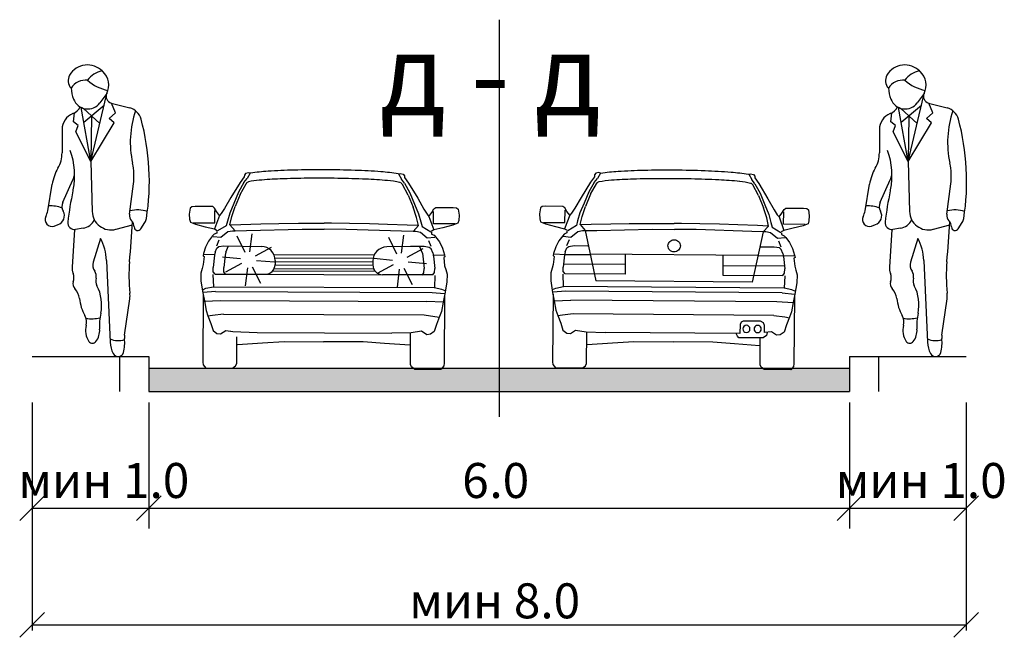
# Model space of a CAD drawing. Units: metres. Extents: x 7527345 to 7528359, y 4825352 to 4825995.
# Drawn here: x 7528097 to 7528106, y 4825521 to 4825526 of the extents above; entities that cross this region are included whole.
import ezdxf

# ---------------------------------------------------------------- set-up
doc = ezdxf.new("R2010")
doc.units = ezdxf.units.M
doc.header["$LTSCALE"] = 0.5
doc.layers.add('140_Poprecni profili', color=250, linetype='Continuous', lineweight=25)
doc.styles.add('Tahoma', font='tahoma.ttf')

msp = doc.modelspace()

# ---------------------------------------------------------------- hatches: boundary and pattern name
at = {"layer": '140_Poprecni profili'}
h = msp.add_hatch(color=256, dxfattribs=at)
h.dxf.hatch_style = 1
h.paths.add_polyline_path([(7528104.5348, 4825522.9191), (7528101.5348, 4825522.9191), (7528101.5348, 4825522.7191), (7528104.5348, 4825522.7191)])
h.paths.add_polyline_path([(7528101.5348, 4825522.9191), (7528098.5348, 4825522.9191), (7528098.5348, 4825522.7191), (7528101.5348, 4825522.7191)])

# ---------------------------------------------------------------- linework, layer by layer
for p, q in [((7528101.5348, 4825525.9064), (7528101.5348, 4825522.5015)), ((7528098.0076, 4825525.5194), (7528098.0076, 4825525.5194)), ((7528105.0076, 4825525.5194), (7528105.0076, 4825525.5194)), ((7528098.0394, 4825524.6914), (7528098.169, 4825525.2491)), ((7528098.175, 4825525.2739), (7528098.1158, 4825525.1941)), ((7528105.0394, 4825524.6914), (7528105.169, 4825525.2491)), ((7528105.175, 4825525.2739), (7528105.1158, 4825525.1941)), ((7528097.9782, 4825525.0278), (7528098.1517, 4825525.1746)), ((7528098.2122, 4825525.1921), (7528098.3728, 4825525.1496)), ((7528098.2481, 4825525.1087), (7528098.2148, 4825525.1914)), ((7528104.9782, 4825525.0278), (7528105.1517, 4825525.1746)), ((7528105.2122, 4825525.1921), (7528105.3728, 4825525.1496)), ((7528105.2481, 4825525.1087), (7528105.2148, 4825525.1914)), ((7528097.8892, 4825525.03), (7528097.8994, 4825525.1093)), ((7528098.0394, 4825524.6914), (7528097.9552, 4825525.1544)), ((7528097.9761, 4825525.1465), (7528098.115, 4825525.0167)), ((7528098.0437, 4825525.0833), (7528098.0394, 4825524.6914)), ((7528098.1942, 4825525.0601), (7528098.2481, 4825525.1087)), ((7528104.8892, 4825525.03), (7528104.8994, 4825525.1093)), ((7528105.0394, 4825524.6914), (7528104.9552, 4825525.1544)), ((7528104.9761, 4825525.1465), (7528105.115, 4825525.0167)), ((7528105.0437, 4825525.0833), (7528105.0394, 4825524.6914)), ((7528105.1942, 4825525.0601), (7528105.2481, 4825525.1087)), ((7528097.9296, 4825524.9998), (7528097.8892, 4825525.03)), ((7528097.9084, 4825524.9463), (7528097.9296, 4825524.9998)), ((7528098.0394, 4825524.6914), (7528098.237, 4825525.0212)), ((7528098.237, 4825525.0212), (7528098.1942, 4825525.0601)), ((7528104.9296, 4825524.9998), (7528104.8892, 4825525.03)), ((7528104.9084, 4825524.9463), (7528104.9296, 4825524.9998)), ((7528105.0394, 4825524.6914), (7528105.237, 4825525.0212)), ((7528105.237, 4825525.0212), (7528105.1942, 4825525.0601)), ((7528097.7918, 4825524.9655), (7528097.7916, 4825524.764)), ((7528098.0394, 4825524.6914), (7528097.9084, 4825524.9463)), ((7528104.7918, 4825524.9655), (7528104.7916, 4825524.764)), ((7528105.0394, 4825524.6914), (7528104.9084, 4825524.9463)), ((7528098.0394, 4825524.6914), (7528098.0496, 4825524.2626)), ((7528105.0394, 4825524.6914), (7528105.0496, 4825524.2626)), ((7528099.3527, 4825524.5752), (7528099.3526, 4825524.5592)), ((7528099.363, 4825524.5885), (7528099.3527, 4825524.5752)), ((7528099.389, 4825524.595), (7528099.363, 4825524.5885)), ((7528099.4021, 4825524.5901), (7528099.3782, 4825524.5447)), ((7528099.4021, 4825524.5901), (7528099.389, 4825524.595)), ((7528100.674, 4825524.5847), (7528100.6871, 4825524.5895)), ((7528100.674, 4825524.5847), (7528100.6975, 4825524.5391)), ((7528100.6871, 4825524.5895), (7528100.713, 4825524.5828)), ((7528100.713, 4825524.5828), (7528100.7232, 4825524.5694)), ((7528100.7232, 4825524.5694), (7528100.7232, 4825524.5534)), ((7528102.3531, 4825524.5763), (7528102.353, 4825524.5603)), ((7528102.3635, 4825524.5896), (7528102.3531, 4825524.5763)), ((7528102.3895, 4825524.5959), (7528102.3635, 4825524.5896)), ((7528102.4025, 4825524.591), (7528102.3785, 4825524.5457)), ((7528102.4025, 4825524.591), (7528102.3895, 4825524.5959)), ((7528103.6744, 4825524.5812), (7528103.6875, 4825524.5859)), ((7528103.6744, 4825524.5812), (7528103.6978, 4825524.5356)), ((7528103.6875, 4825524.5859), (7528103.7134, 4825524.5792)), ((7528103.7134, 4825524.5792), (7528103.7236, 4825524.5658)), ((7528097.6686, 4825524.2679), (7528097.7069, 4825524.4959)), ((7528097.7982, 4825524.3418), (7528097.8843, 4825524.5342)), ((7528098.3695, 4825524.2386), (7528098.4031, 4825524.4984)), ((7528099.3167, 4825524.5121), (7528099.237, 4825524.3823)), ((7528099.3497, 4825524.5097), (7528099.3035, 4825524.4284)), ((7528099.3526, 4825524.5592), (7528099.3167, 4825524.5121)), ((7528099.3179, 4825524.4093), (7528099.3678, 4825524.5)), ((7528099.3497, 4825524.5097), (7528099.3782, 4825524.5447)), ((7528099.3678, 4825524.5), (7528099.378, 4825524.5109)), ((7528100.7075, 4825524.4943), (7528100.6973, 4825524.5053)), ((7528100.7256, 4825524.5039), (7528100.6975, 4825524.5391)), ((7528100.7566, 4825524.4031), (7528100.7075, 4825524.4943)), ((7528100.7232, 4825524.5534), (7528100.7587, 4825524.5059)), ((7528100.7256, 4825524.5039), (7528100.7712, 4825524.4222)), ((7528100.7587, 4825524.5059), (7528100.8373, 4825524.3754)), ((7528102.3169, 4825524.5133), (7528102.2367, 4825524.3837)), ((7528102.3499, 4825524.5108), (7528102.3034, 4825524.4296)), ((7528102.353, 4825524.5603), (7528102.3169, 4825524.5133)), ((7528102.3177, 4825524.4104), (7528102.368, 4825524.501)), ((7528102.3499, 4825524.5108), (7528102.3785, 4825524.5457)), ((7528102.368, 4825524.501), (7528102.3782, 4825524.5119)), ((7528103.7076, 4825524.4907), (7528103.6975, 4825524.5017)), ((7528103.7258, 4825524.5002), (7528103.6978, 4825524.5356)), ((7528103.7564, 4825524.3994), (7528103.7076, 4825524.4907)), ((7528103.7236, 4825524.5658), (7528103.7235, 4825524.5497)), ((7528103.7235, 4825524.5497), (7528103.7588, 4825524.5022)), ((7528103.7258, 4825524.5002), (7528103.771, 4825524.4184)), ((7528103.7588, 4825524.5022), (7528103.837, 4825524.3714)), ((7528104.6686, 4825524.2679), (7528104.7069, 4825524.4959)), ((7528104.7982, 4825524.3418), (7528104.8843, 4825524.5342)), ((7528105.3695, 4825524.2386), (7528105.4031, 4825524.4984)), ((7528099.3035, 4825524.4284), (7528099.263, 4825524.3313)), ((7528099.3179, 4825524.4093), (7528099.2753, 4825524.3047)), ((7528100.7566, 4825524.4031), (7528100.7983, 4825524.2982)), ((7528100.7712, 4825524.4222), (7528100.8108, 4825524.3247)), ((7528102.3034, 4825524.4296), (7528102.2626, 4825524.3326)), ((7528102.3177, 4825524.4104), (7528102.2747, 4825524.306)), ((7528103.7564, 4825524.3994), (7528103.7978, 4825524.2943)), ((7528103.771, 4825524.4184), (7528103.8104, 4825524.3207)), ((7528099.237, 4825524.3823), (7528099.1832, 4825524.2892)), ((7528099.263, 4825524.3313), (7528099.228, 4825524.2491)), ((7528100.8108, 4825524.3247), (7528100.8452, 4825524.2422)), ((7528100.8373, 4825524.3754), (7528100.8902, 4825524.2819)), ((7528102.2367, 4825524.3837), (7528102.1827, 4825524.2908)), ((7528102.2626, 4825524.3326), (7528102.2272, 4825524.2506)), ((7528103.8104, 4825524.3207), (7528103.8444, 4825524.2381)), ((7528103.837, 4825524.3714), (7528103.8896, 4825524.2777)), ((7528098.8893, 4825524.2909), (7528098.8806, 4825524.2407)), ((7528098.8806, 4825524.2407), (7528098.8836, 4825524.1965)), ((7528098.9033, 4825524.3028), (7528098.8893, 4825524.2909)), ((7528098.9318, 4825524.3049), (7528098.9033, 4825524.3028)), ((7528099.0816, 4825524.3043), (7528098.9318, 4825524.3049)), ((7528099.0969, 4825524.2922), (7528099.0816, 4825524.3043)), ((7528099.1153, 4825524.2615), (7528099.0969, 4825524.2922)), ((7528099.0997, 4825524.1657), (7528099.1001, 4825524.271)), ((7528099.1399, 4825524.2285), (7528099.1153, 4825524.2615)), ((7528099.1554, 4825524.2464), (7528099.1399, 4825524.2285)), ((7528099.1832, 4825524.2892), (7528099.1554, 4825524.2464)), ((7528099.228, 4825524.2491), (7528099.2084, 4825524.1795)), ((7528099.2456, 4825524.2191), (7528099.2753, 4825524.3047)), ((7528100.8273, 4825524.2123), (7528100.7983, 4825524.2982)), ((7528100.8452, 4825524.2422), (7528100.8641, 4825524.1725)), ((7528100.8902, 4825524.2819), (7528100.9177, 4825524.2389)), ((7528100.9177, 4825524.2389), (7528100.9331, 4825524.2208)), ((7528100.9331, 4825524.2208), (7528100.9579, 4825524.2536)), ((7528100.9579, 4825524.2536), (7528100.9766, 4825524.2842)), ((7528100.9727, 4825524.1577), (7528100.9732, 4825524.263)), ((7528100.9766, 4825524.2842), (7528100.992, 4825524.2961)), ((7528100.992, 4825524.2961), (7528101.1418, 4825524.2955)), ((7528101.1418, 4825524.2955), (7528101.1703, 4825524.2931)), ((7528101.1703, 4825524.2931), (7528101.1842, 4825524.2811)), ((7528101.1842, 4825524.2811), (7528101.1924, 4825524.2308)), ((7528101.1924, 4825524.2308), (7528101.1891, 4825524.1867)), ((7528101.8887, 4825524.2935), (7528101.8799, 4825524.2434)), ((7528101.8799, 4825524.2434), (7528101.8827, 4825524.1992)), ((7528101.9027, 4825524.3054), (7528101.8887, 4825524.2935)), ((7528101.9313, 4825524.3074), (7528101.9027, 4825524.3054)), ((7528102.0811, 4825524.3063), (7528101.9313, 4825524.3074)), ((7528102.0964, 4825524.2942), (7528102.0811, 4825524.3063)), ((7528102.1147, 4825524.2634), (7528102.0964, 4825524.2942)), ((7528102.0987, 4825524.1676), (7528102.0995, 4825524.2729)), ((7528102.1391, 4825524.2302), (7528102.1147, 4825524.2634)), ((7528102.1547, 4825524.2481), (7528102.1391, 4825524.2302)), ((7528102.1827, 4825524.2908), (7528102.1547, 4825524.2481)), ((7528102.2272, 4825524.2506), (7528102.2074, 4825524.1811)), ((7528102.2448, 4825524.2205), (7528102.2747, 4825524.306)), ((7528103.8264, 4825524.2084), (7528103.7978, 4825524.2943)), ((7528103.8444, 4825524.2381), (7528103.8632, 4825524.1684)), ((7528103.8896, 4825524.2777), (7528103.917, 4825524.2346)), ((7528103.917, 4825524.2346), (7528103.9322, 4825524.2165)), ((7528103.9322, 4825524.2165), (7528103.9572, 4825524.2492)), ((7528103.9572, 4825524.2492), (7528103.976, 4825524.2797)), ((7528103.9717, 4825524.1532), (7528103.9725, 4825524.2585)), ((7528103.976, 4825524.2797), (7528103.9914, 4825524.2916)), ((7528103.9914, 4825524.2916), (7528104.1412, 4825524.2904)), ((7528104.1412, 4825524.2904), (7528104.1698, 4825524.288)), ((7528104.1698, 4825524.288), (7528104.1836, 4825524.2759)), ((7528104.1836, 4825524.2759), (7528104.1916, 4825524.2256)), ((7528097.7243, 4825524.1381), (7528097.758, 4825524.1502)), ((7528098.4668, 4825524.1146), (7528098.501, 4825524.169)), ((7528098.8836, 4825524.1965), (7528098.8912, 4825524.1718)), ((7528098.8912, 4825524.1718), (7528098.9336, 4825524.1552)), ((7528098.9151, 4825524.1664), (7528099.0997, 4825524.1657)), ((7528098.9336, 4825524.1552), (7528099.0184, 4825524.1324)), ((7528099.1399, 4825524.2285), (7528099.0972, 4825524.1134)), ((7528099.2084, 4825524.1795), (7528099.1974, 4825524.1399)), ((7528099.2291, 4825524.1488), (7528099.2456, 4825524.2191)), ((7528099.2291, 4825524.1488), (7528099.2737, 4825524.0977)), ((7528099.2315, 4825524.1489), (7528099.324, 4825524.1524)), ((7528099.324, 4825524.1524), (7528099.493, 4825524.1565)), ((7528099.493, 4825524.1565), (7528099.6489, 4825524.1595)), ((7528099.6489, 4825524.1595), (7528099.8176, 4825524.1613)), ((7528099.8176, 4825524.1613), (7528099.9739, 4825524.162)), ((7528099.9739, 4825524.162), (7528100.0362, 4825524.1621)), ((7528100.0985, 4825524.1615), (7528100.0362, 4825524.1621)), ((7528100.2548, 4825524.1594), (7528100.0985, 4825524.1615)), ((7528100.4235, 4825524.1562), (7528100.2548, 4825524.1594)), ((7528100.5793, 4825524.1519), (7528100.4235, 4825524.1562)), ((7528100.7483, 4825524.1464), (7528100.5793, 4825524.1519)), ((7528100.8408, 4825524.142), (7528100.7483, 4825524.1464)), ((7528100.8432, 4825524.1419), (7528100.8273, 4825524.2123)), ((7528100.8641, 4825524.1725), (7528100.8748, 4825524.1328)), ((7528100.9331, 4825524.2208), (7528100.9747, 4825524.1054)), ((7528101.1573, 4825524.1569), (7528100.9727, 4825524.1577)), ((7528101.1813, 4825524.162), (7528101.1388, 4825524.1458)), ((7528101.1891, 4825524.1867), (7528101.1813, 4825524.162)), ((7528101.8827, 4825524.1992), (7528101.8902, 4825524.1744)), ((7528101.8902, 4825524.1744), (7528101.9325, 4825524.1577)), ((7528101.9141, 4825524.169), (7528102.0987, 4825524.1676)), ((7528101.9325, 4825524.1577), (7528102.0173, 4825524.1346)), ((7528102.1391, 4825524.2302), (7528102.0961, 4825524.1153)), ((7528102.2074, 4825524.1811), (7528102.1964, 4825524.1415)), ((7528102.2281, 4825524.1503), (7528102.2448, 4825524.2205)), ((7528102.2281, 4825524.1503), (7528102.2725, 4825524.099)), ((7528102.2304, 4825524.1503), (7528102.3229, 4825524.1536)), ((7528102.3229, 4825524.1536), (7528102.492, 4825524.1571)), ((7528102.492, 4825524.1571), (7528102.6478, 4825524.1595)), ((7528102.6478, 4825524.1595), (7528102.8166, 4825524.1608)), ((7528102.8166, 4825524.1608), (7528102.9729, 4825524.1609)), ((7528102.9729, 4825524.1609), (7528103.0352, 4825524.1609)), ((7528103.0975, 4825524.16), (7528103.0352, 4825524.1609)), ((7528103.2537, 4825524.1574), (7528103.0975, 4825524.16)), ((7528103.4225, 4825524.1536), (7528103.2537, 4825524.1574)), ((7528103.5783, 4825524.1487), (7528103.4225, 4825524.1536)), ((7528103.7473, 4825524.1426), (7528103.5783, 4825524.1487)), ((7528103.8421, 4825524.1379), (7528103.8264, 4825524.2084)), ((7528103.8632, 4825524.1684), (7528103.8736, 4825524.1286)), ((7528103.9322, 4825524.2165), (7528103.9735, 4825524.1009)), ((7528104.1563, 4825524.1518), (7528103.9717, 4825524.1532)), ((7528104.1803, 4825524.1568), (7528104.1377, 4825524.1407)), ((7528104.1882, 4825524.1815), (7528104.1803, 4825524.1568)), ((7528104.1916, 4825524.2256), (7528104.1882, 4825524.1815)), ((7528104.7243, 4825524.1381), (7528104.758, 4825524.1502)), ((7528105.4668, 4825524.1146), (7528105.501, 4825524.169)), ((7528097.899, 4825524.1078), (7528097.8783, 4825523.7862)), ((7528097.9718, 4825524.1186), (7528097.9068, 4825524.1084)), ((7528098.393, 4825524.1459), (7528098.2519, 4825524.1096)), ((7528099.0184, 4825524.1324), (7528099.0972, 4825524.1134)), ((7528099.0945, 4825524.067), (7528099.0806, 4825524.0528)), ((7528099.1162, 4825524.0766), (7528099.0945, 4825524.067)), ((7528099.0972, 4825524.1134), (7528099.1193, 4825524.0998)), ((7528099.117, 4825524.0923), (7528099.1162, 4825524.0766)), ((7528099.1974, 4825524.1399), (7528099.1232, 4825524.096)), ((7528099.1515, 4825524.042), (7528099.2111, 4825524.0905)), ((7528099.2111, 4825524.0905), (7528099.2505, 4825524.0978)), ((7528099.2505, 4825524.0978), (7528099.2737, 4825524.0977)), ((7528099.2737, 4825524.0977), (7528099.3725, 4825524.0996)), ((7528099.3725, 4825524.0996), (7528099.8479, 4825524.1105)), ((7528099.3984, 4825523.9165), (7528099.4204, 4825524.0709)), ((7528099.8479, 4825524.1105), (7528100.035, 4825524.1097)), ((7528100.2241, 4825524.1089), (7528100.037, 4825524.1097)), ((7528100.6994, 4825524.0939), (7528100.2241, 4825524.1089)), ((7528100.7982, 4825524.0912), (7528100.6994, 4825524.0939)), ((7528100.8432, 4825524.1419), (7528100.7982, 4825524.0912)), ((7528100.8213, 4825524.0911), (7528100.7982, 4825524.0912)), ((7528100.8606, 4825524.0834), (7528100.8213, 4825524.0911)), ((7528100.9198, 4825524.0345), (7528100.8606, 4825524.0834)), ((7528100.8748, 4825524.1328), (7528100.9486, 4825524.0883)), ((7528100.9747, 4825524.1054), (7528100.9525, 4825524.092)), ((7528100.9548, 4825524.0845), (7528100.9555, 4825524.0688)), ((7528100.9555, 4825524.0688), (7528100.9771, 4825524.059)), ((7528101.0538, 4825524.1237), (7528100.9747, 4825524.1054)), ((7528101.1388, 4825524.1458), (7528101.0538, 4825524.1237)), ((7528102.0173, 4825524.1346), (7528102.0961, 4825524.1153)), ((7528102.0932, 4825524.0689), (7528102.0792, 4825524.0548)), ((7528102.1149, 4825524.0785), (7528102.0932, 4825524.0689)), ((7528102.0961, 4825524.1153), (7528102.1181, 4825524.1017)), ((7528102.1158, 4825524.0942), (7528102.1149, 4825524.0785)), ((7528102.1964, 4825524.1415), (7528102.1219, 4825524.0979)), ((7528102.1501, 4825524.0438), (7528102.2099, 4825524.092)), ((7528102.2099, 4825524.092), (7528102.2493, 4825524.0992)), ((7528102.2493, 4825524.0992), (7528102.2725, 4825524.099)), ((7528102.2725, 4825524.099), (7528102.3713, 4825524.1006)), ((7528102.2725, 4825524.099), (7528102.3619, 4825523.6673)), ((7528102.3713, 4825524.1006), (7528102.8467, 4825524.1098)), ((7528102.8467, 4825524.1098), (7528103.0338, 4825524.1084)), ((7528103.2229, 4825524.107), (7528103.0358, 4825524.1084)), ((7528103.6981, 4825524.0904), (7528103.2229, 4825524.107)), ((7528103.7969, 4825524.0873), (7528103.6981, 4825524.0904)), ((7528103.7969, 4825524.0873), (7528103.7008, 4825523.657)), ((7528103.8397, 4825524.138), (7528103.7473, 4825524.1426)), ((7528103.8421, 4825524.1379), (7528103.7969, 4825524.0873)), ((7528103.8201, 4825524.0872), (7528103.7969, 4825524.0873)), ((7528103.8594, 4825524.0794), (7528103.8201, 4825524.0872)), ((7528103.9184, 4825524.0302), (7528103.8594, 4825524.0794)), ((7528103.8736, 4825524.1286), (7528103.9474, 4825524.0839)), ((7528103.9735, 4825524.1009), (7528103.9513, 4825524.0876)), ((7528103.9535, 4825524.0801), (7528103.9542, 4825524.0644)), ((7528103.9542, 4825524.0644), (7528103.9757, 4825524.0545)), ((7528104.0526, 4825524.119), (7528103.9735, 4825524.1009)), ((7528104.1377, 4825524.1407), (7528104.0526, 4825524.119)), ((7528104.899, 4825524.1078), (7528104.8783, 4825523.7862)), ((7528104.9718, 4825524.1186), (7528104.9068, 4825524.1084)), ((7528105.393, 4825524.1459), (7528105.2519, 4825524.1096)), ((7528098.1203, 4825524.0322), (7528098.0588, 4825523.829)), ((7528099.0472, 4825524.0095), (7528099.0208, 4825523.958)), ((7528099.0806, 4825524.0528), (7528099.0472, 4825524.0095)), ((7528099.086, 4825524.049), (7528099.1515, 4825524.042)), ((7528099.1173, 4825523.9696), (7528099.1383, 4825524.0196)), ((7528099.3588, 4825523.9103), (7528099.2906, 4825524.0506)), ((7528100.6584, 4825523.8981), (7528100.5902, 4825524.0383)), ((7528100.698, 4825523.9043), (7528100.72, 4825524.0587)), ((7528100.9855, 4825524.041), (7528100.9198, 4825524.0345)), ((7528100.9535, 4825523.9618), (7528100.9328, 4825524.012)), ((7528100.9771, 4825524.059), (7528100.9909, 4825524.0447)), ((7528100.9909, 4825524.0447), (7528101.0239, 4825524.0011)), ((7528101.0239, 4825524.0011), (7528101.0499, 4825523.9493)), ((7528102.0457, 4825524.0116), (7528102.0191, 4825523.9602)), ((7528102.0792, 4825524.0548), (7528102.0457, 4825524.0116)), ((7528102.0846, 4825524.051), (7528102.1501, 4825524.0438)), ((7528102.1156, 4825523.9715), (7528102.1368, 4825524.0214)), ((7528103.984, 4825524.0364), (7528103.9184, 4825524.0302)), ((7528103.9518, 4825523.9574), (7528103.9313, 4825524.0077)), ((7528103.9757, 4825524.0545), (7528103.9895, 4825524.0401)), ((7528103.9895, 4825524.0401), (7528104.0223, 4825523.9965)), ((7528104.0223, 4825523.9965), (7528104.0481, 4825523.9446)), ((7528105.1203, 4825524.0322), (7528105.0588, 4825523.829)), ((7528099.0036, 4825523.9012), (7528098.9989, 4825523.8825)), ((7528099.0208, 4825523.958), (7528099.0036, 4825523.9012)), ((7528099.0082, 4825523.8967), (7528099.1031, 4825523.8933)), ((7528099.1024, 4825523.915), (7528099.0977, 4825523.8888)), ((7528099.1024, 4825523.915), (7528099.1172, 4825523.9494)), ((7528099.1172, 4825523.9494), (7528099.1343, 4825523.962)), ((7528099.1343, 4825523.962), (7528099.1783, 4825523.9686)), ((7528099.1783, 4825523.9686), (7528099.4982, 4825523.963)), ((7528099.1929, 4825523.9134), (7528099.1881, 4825523.8872)), ((7528099.1929, 4825523.9134), (7528099.2163, 4825523.9679)), ((7528099.4484, 4825523.8821), (7528099.5846, 4825523.9582)), ((7528099.6043, 4825523.895), (7528100.4658, 4825523.8913)), ((7528100.8925, 4825523.9613), (7528100.5725, 4825523.9584)), ((7528100.748, 4825523.8699), (7528100.8842, 4825523.9459)), ((7528100.8925, 4825523.9613), (7528100.7744, 4825523.9619)), ((7528100.8774, 4825523.9063), (7528100.8544, 4825523.961)), ((7528100.8774, 4825523.9063), (7528100.8819, 4825523.88)), ((7528100.9364, 4825523.9544), (7528100.8925, 4825523.9613)), ((7528100.9364, 4825523.9544), (7528100.8925, 4825523.9613)), ((7528100.9534, 4825523.9416), (7528100.9364, 4825523.9544)), ((7528100.9534, 4825523.9416), (7528100.9364, 4825523.9544)), ((7528100.9679, 4825523.9071), (7528100.9534, 4825523.9416)), ((7528100.9679, 4825523.9071), (7528100.9534, 4825523.9416)), ((7528100.9679, 4825523.9071), (7528100.9724, 4825523.8808)), ((7528100.9679, 4825523.9071), (7528100.9724, 4825523.8809)), ((7528101.0499, 4825523.9493), (7528101.0666, 4825523.8924)), ((7528102.0017, 4825523.9034), (7528101.9969, 4825523.8847)), ((7528102.0191, 4825523.9602), (7528102.0017, 4825523.9034)), ((7528102.0063, 4825523.8989), (7528102.1012, 4825523.8952)), ((7528102.1006, 4825523.9169), (7528102.0958, 4825523.8908)), ((7528102.1006, 4825523.9169), (7528102.1155, 4825523.9512)), ((7528102.1012, 4825523.8952), (7528102.315, 4825523.8936)), ((7528102.1155, 4825523.9512), (7528102.1326, 4825523.9638)), ((7528102.1326, 4825523.9638), (7528102.1766, 4825523.9703)), ((7528102.1766, 4825523.9703), (7528102.2947, 4825523.9694)), ((7528103.7513, 4825523.8864), (7528102.315, 4825523.8974)), ((7528102.6144, 4825523.8951), (7528102.6131, 4825523.7244)), ((7528103.8908, 4825523.9571), (7528103.7727, 4825523.9581)), ((7528103.9347, 4825523.95), (7528103.8908, 4825523.9571)), ((7528103.9516, 4825523.9371), (7528103.9347, 4825523.95)), ((7528103.966, 4825523.9026), (7528103.9516, 4825523.9371)), ((7528103.966, 4825523.9026), (7528103.9704, 4825523.8764)), ((7528104.0481, 4825523.9446), (7528104.0646, 4825523.8876)), ((7528098.1711, 4825523.8436), (7528098.2032, 4825523.1429)), ((7528098.9989, 4825523.8825), (7528099.0089, 4825523.8757)), ((7528099.0089, 4825523.8757), (7528099.0009, 4825523.8069)), ((7528099.0977, 4825523.8888), (7528099.086, 4825523.7833)), ((7528099.3207, 4825523.8558), (7528099.1655, 4825523.8717)), ((7528099.1881, 4825523.8872), (7528099.1764, 4825523.7817)), ((7528099.3284, 4825523.8165), (7528099.1909, 4825523.7428)), ((7528099.4569, 4825523.843), (7528099.6123, 4825523.8298)), ((7528099.6141, 4825523.865), (7528100.4558, 4825523.8614)), ((7528099.6161, 4825523.8425), (7528099.616, 4825523.8082)), ((7528099.6161, 4825523.8349), (7528100.4535, 4825523.8314)), ((7528100.4535, 4825523.839), (7528100.4534, 4825523.8046)), ((7528100.6203, 4825523.8435), (7528100.4651, 4825523.8595)), ((7528100.7565, 4825523.8308), (7528100.9119, 4825523.8175)), ((7528100.8819, 4825523.88), (7528100.8928, 4825523.7744)), ((7528101.0619, 4825523.8879), (7528100.967, 4825523.8854)), ((7528100.9724, 4825523.8809), (7528100.9832, 4825523.7753)), ((7528100.9724, 4825523.8808), (7528100.9832, 4825523.7753)), ((7528101.0711, 4825523.8736), (7528101.0611, 4825523.867)), ((7528101.0611, 4825523.867), (7528101.0684, 4825523.7981)), ((7528101.0666, 4825523.8924), (7528101.0711, 4825523.8736)), ((7528101.9987, 4825523.8091), (7528101.9892, 4825523.7755)), ((7528101.9969, 4825523.8847), (7528102.0069, 4825523.8779)), ((7528102.0069, 4825523.8779), (7528101.9987, 4825523.8091)), ((7528102.0958, 4825523.8908), (7528102.0837, 4825523.7853)), ((7528102.6138, 4825523.8069), (7528102.0866, 4825523.811)), ((7528103.4518, 4825523.8887), (7528103.4505, 4825523.7179)), ((7528103.965, 4825523.8809), (7528103.7513, 4825523.8825)), ((7528104.06, 4825523.8831), (7528103.965, 4825523.8809)), ((7528103.9704, 4825523.8764), (7528103.9809, 4825523.7707)), ((7528104.0691, 4825523.8688), (7528104.059, 4825523.8622)), ((7528104.059, 4825523.8622), (7528104.0662, 4825523.7933)), ((7528104.0646, 4825523.8876), (7528104.0691, 4825523.8688)), ((7528105.1711, 4825523.8436), (7528105.2032, 4825523.1429)), ((7528098.9915, 4825523.7732), (7528098.9798, 4825523.7336)), ((7528098.9798, 4825523.7336), (7528098.9811, 4825523.6655)), ((7528099.0009, 4825523.8069), (7528098.9915, 4825523.7732)), ((7528099.0871, 4825523.7467), (7528099.086, 4825523.7833)), ((7528099.1016, 4825523.7264), (7528099.0871, 4825523.7467)), ((7528099.1016, 4825523.7264), (7528099.5316, 4825523.7246)), ((7528099.1776, 4825523.7451), (7528099.1764, 4825523.7817)), ((7528099.1921, 4825523.7248), (7528099.1776, 4825523.7451)), ((7528099.3802, 4825523.7809), (7528099.3609, 4825523.6262)), ((7528099.4197, 4825523.7878), (7528099.4903, 4825523.6488)), ((7528099.5316, 4825523.7246), (7528100.537, 4825523.7203)), ((7528099.5961, 4825523.7543), (7528100.4728, 4825523.7506)), ((7528099.609, 4825523.775), (7528100.4601, 4825523.7713)), ((7528099.6159, 4825523.8049), (7528100.4534, 4825523.8014)), ((7528100.628, 4825523.8043), (7528100.4906, 4825523.7306)), ((7528100.6798, 4825523.7687), (7528100.6605, 4825523.6139)), ((7528100.7193, 4825523.7756), (7528100.7899, 4825523.6365)), ((7528100.8766, 4825523.7177), (7528100.8913, 4825523.7378)), ((7528100.8913, 4825523.7378), (7528100.8928, 4825523.7744)), ((7528100.9671, 4825523.7185), (7528100.9817, 4825523.7386)), ((7528100.9671, 4825523.7185), (7528100.9817, 4825523.7386)), ((7528100.9817, 4825523.7386), (7528100.9832, 4825523.7753)), ((7528100.9817, 4825523.7386), (7528100.9832, 4825523.7753)), ((7528101.0684, 4825523.7981), (7528101.0776, 4825523.7643)), ((7528101.0776, 4825523.7643), (7528101.0889, 4825523.7246)), ((7528101.0889, 4825523.7246), (7528101.0871, 4825523.6565)), ((7528101.9892, 4825523.7755), (7528101.9773, 4825523.7359)), ((7528101.9773, 4825523.7359), (7528101.9784, 4825523.6678)), ((7528102.0807, 4825523.7255), (7528102.0845, 4825523.6199)), ((7528102.0847, 4825523.7486), (7528102.0837, 4825523.7853)), ((7528102.0991, 4825523.7283), (7528102.0847, 4825523.7486)), ((7528102.6131, 4825523.7244), (7528102.0991, 4825523.7283)), ((7528103.4511, 4825523.8005), (7528103.9783, 4825523.7964)), ((7528103.9645, 4825523.714), (7528103.9793, 4825523.7341)), ((7528103.9793, 4825523.7341), (7528103.9809, 4825523.7707)), ((7528104.0662, 4825523.7933), (7528104.0752, 4825523.7595)), ((7528104.0752, 4825523.7595), (7528104.0864, 4825523.7198)), ((7528098.9811, 4825523.6655), (7528098.9961, 4825523.5666)), ((7528099.0832, 4825523.7235), (7528099.0874, 4825523.6179)), ((7528100.9671, 4825523.7185), (7528100.537, 4825523.7203)), ((7528100.9855, 4825523.7154), (7528100.9804, 4825523.6099)), ((7528101.0871, 4825523.6565), (7528101.0712, 4825523.5578)), ((7528101.9784, 4825523.6678), (7528101.9931, 4825523.5689)), ((7528103.7008, 4825523.657), (7528102.3619, 4825523.6673)), ((7528103.4505, 4825523.7179), (7528103.9645, 4825523.714)), ((7528103.9829, 4825523.7109), (7528103.9774, 4825523.6054)), ((7528104.0843, 4825523.6517), (7528104.0681, 4825523.553)), ((7528104.0864, 4825523.7198), (7528104.0843, 4825523.6517)), ((7528098.9961, 4825523.5666), (7528099.0105, 4825523.4955)), ((7528098.9962, 4825523.5921), (7528099.0225, 4825523.604)), ((7528099.1058, 4825523.5774), (7528099.0008, 4825523.5681)), ((7528099.0225, 4825523.604), (7528099.0897, 4825523.6172)), ((7528099.0874, 4825523.6179), (7528100.9804, 4825523.6099)), ((7528099.1058, 4825523.5774), (7528100.9616, 4825523.5695)), ((7528100.9616, 4825523.5695), (7528101.0666, 4825523.5593)), ((7528101.0451, 4825523.5954), (7528100.978, 4825523.6091)), ((7528101.0713, 4825523.5833), (7528101.0451, 4825523.5954)), ((7528101.0712, 4825523.5578), (7528101.0562, 4825523.4868)), ((7528101.9931, 4825523.5689), (7528102.0072, 4825523.4977)), ((7528101.9933, 4825523.5944), (7528102.0196, 4825523.6062)), ((7528102.1028, 4825523.5794), (7528101.9977, 4825523.5704)), ((7528102.0196, 4825523.6062), (7528102.0868, 4825523.6191)), ((7528103.9774, 4825523.6054), (7528102.0845, 4825523.6199)), ((7528103.9586, 4825523.5651), (7528102.1028, 4825523.5794)), ((7528103.9586, 4825523.5651), (7528104.0635, 4825523.5545)), ((7528104.0422, 4825523.5906), (7528103.9751, 4825523.6046)), ((7528104.0683, 4825523.5784), (7528104.0422, 4825523.5906)), ((7528098.3273, 4825523.204), (7528098.3715, 4825523.5137)), ((7528098.9994, 4825523.5504), (7528098.9969, 4825522.9707)), ((7528099.0098, 4825523.494), (7528099.151, 4825523.4994)), ((7528099.0105, 4825523.4955), (7528099.0249, 4825523.4146)), ((7528099.151, 4825523.4994), (7528100.9157, 4825523.4919)), ((7528101.0569, 4825523.4853), (7528100.9157, 4825523.4919)), ((7528101.0562, 4825523.4868), (7528101.0411, 4825523.406)), ((7528101.0678, 4825523.5416), (7528101.0653, 4825522.9619)), ((7528101.9963, 4825523.5527), (7528101.9919, 4825522.973)), ((7528102.0065, 4825523.4962), (7528102.1477, 4825523.5012)), ((7528102.0072, 4825523.4977), (7528102.0213, 4825523.4168)), ((7528103.9124, 4825523.4876), (7528102.1477, 4825523.5012)), ((7528104.0536, 4825523.4805), (7528103.9124, 4825523.4876)), ((7528104.0529, 4825523.482), (7528104.0375, 4825523.4013)), ((7528104.0681, 4825523.553), (7528104.0529, 4825523.482)), ((7528104.0646, 4825523.5368), (7528104.0602, 4825522.9572)), ((7528105.3273, 4825523.204), (7528105.3715, 4825523.5137)), ((7528099.0249, 4825523.4146), (7528099.0409, 4825523.3696)), ((7528101.0411, 4825523.406), (7528101.0247, 4825523.3612)), ((7528102.0213, 4825523.4168), (7528102.0372, 4825523.3718)), ((7528104.0375, 4825523.4013), (7528104.021, 4825523.3565)), ((7528099.0811, 4825523.3717), (7528099.0409, 4825523.3651)), ((7528099.0409, 4825523.3696), (7528099.0661, 4825523.3037)), ((7528099.0661, 4825523.3037), (7528099.0852, 4825523.2422)), ((7528099.1737, 4825523.3833), (7528099.0811, 4825523.3717)), ((7528099.1737, 4825523.3833), (7528100.892, 4825523.376)), ((7528100.892, 4825523.376), (7528100.9846, 4825523.3636)), ((7528100.9846, 4825523.3636), (7528101.0247, 4825523.3567)), ((7528101.0247, 4825523.3612), (7528100.9989, 4825523.2954)), ((7528102.0773, 4825523.3737), (7528102.0372, 4825523.3673)), ((7528102.0372, 4825523.3718), (7528102.0622, 4825523.3057)), ((7528102.0622, 4825523.3057), (7528102.081, 4825523.2442)), ((7528102.17, 4825523.385), (7528102.0773, 4825523.3737)), ((7528103.8883, 4825523.3718), (7528102.17, 4825523.385)), ((7528103.6071, 4825523.3136), (7528103.598, 4825523.2943)), ((7528103.6261, 4825523.3238), (7528103.6071, 4825523.3136)), ((7528103.7724, 4825523.3226), (7528103.6261, 4825523.3238)), ((7528103.7996, 4825523.3078), (7528103.7724, 4825523.3226)), ((7528103.8078, 4825523.2862), (7528103.7996, 4825523.3078)), ((7528103.8883, 4825523.3718), (7528103.9809, 4825523.3591)), ((7528103.9809, 4825523.3591), (7528104.0209, 4825523.352)), ((7528104.021, 4825523.3565), (7528103.995, 4825523.2909)), ((7528099.0852, 4825523.2422), (7528099.1183, 4825523.2181)), ((7528099.1491, 4825523.2143), (7528099.1932, 4825523.2433)), ((7528099.1932, 4825523.2433), (7528099.253, 4825523.2347)), ((7528099.23, 4825523.2385), (7528099.2301, 4825523.2379)), ((7528099.253, 4825523.2347), (7528099.4628, 4825523.2243)), ((7528099.4628, 4825523.2243), (7528100.6158, 4825523.2194)), ((7528100.7802, 4825523.2239), (7528100.6158, 4825523.2194)), ((7528100.7744, 4825522.9522), (7528100.7755, 4825523.2187)), ((7528100.8713, 4825523.2362), (7528100.7802, 4825523.2239)), ((7528100.9152, 4825523.2068), (7528100.8713, 4825523.2362)), ((7528100.9794, 4825523.2342), (7528100.9461, 4825523.2104)), ((7528100.9989, 4825523.2954), (7528100.9794, 4825523.2342)), ((7528102.081, 4825523.2442), (7528102.1141, 4825523.22)), ((7528102.1141, 4825523.22), (7528102.1449, 4825523.2161)), ((7528102.1449, 4825523.2161), (7528102.1891, 4825523.2449)), ((7528102.1891, 4825523.2449), (7528102.2801, 4825523.2315)), ((7528102.2801, 4825523.2315), (7528102.4444, 4825523.2251)), ((7528102.2826, 4825522.9598), (7528102.2847, 4825523.2263)), ((7528103.5974, 4825523.2162), (7528102.4444, 4825523.2251)), ((7528103.598, 4825523.2943), (7528103.5974, 4825523.2162)), ((7528103.8073, 4825523.2242), (7528103.8078, 4825523.2862)), ((7528103.8671, 4825523.232), (7528103.8073, 4825523.2242)), ((7528103.8301, 4825523.2263), (7528103.8247, 4825523.1993)), ((7528103.8304, 4825523.2277), (7528103.8302, 4825523.2271)), ((7528103.9109, 4825523.2025), (7528103.8671, 4825523.232)), ((7528103.9752, 4825523.2297), (7528103.9418, 4825523.206)), ((7528103.995, 4825523.2909), (7528103.9752, 4825523.2297)), ((7528099.1183, 4825523.2181), (7528099.1491, 4825523.2143)), ((7528099.2877, 4825522.9585), (7528099.2887, 4825523.1892)), ((7528099.2939, 4825523.1224), (7528099.5092, 4825523.1366)), ((7528099.5092, 4825523.1366), (7528099.6937, 4825523.1478)), ((7528099.6937, 4825523.1478), (7528100.0319, 4825523.1455)), ((7528100.37, 4825523.1449), (7528100.0319, 4825523.1455)), ((7528100.5544, 4825523.1321), (7528100.37, 4825523.1449)), ((7528100.9461, 4825523.2104), (7528100.9152, 4825523.2068)), ((7528102.2893, 4825523.1237), (7528102.5047, 4825523.1371)), ((7528102.5047, 4825523.1371), (7528102.6893, 4825523.1477)), ((7528102.6893, 4825523.1477), (7528103.0274, 4825523.1443)), ((7528103.3655, 4825523.1425), (7528103.0274, 4825523.1443)), ((7528103.5499, 4825523.1291), (7528103.3655, 4825523.1425)), ((7528103.5755, 4825523.1937), (7528103.5646, 4825523.2165)), ((7528103.5877, 4825523.1796), (7528103.5755, 4825523.1937)), ((7528103.7969, 4825523.179), (7528103.5877, 4825523.1796)), ((7528103.7693, 4825522.9484), (7528103.771, 4825523.1791)), ((7528103.8247, 4825523.1993), (7528103.7969, 4825523.179)), ((7528103.9418, 4825523.206), (7528103.9109, 4825523.2025)), ((7528100.7697, 4825523.1161), (7528100.5544, 4825523.1321)), ((7528103.7651, 4825523.1124), (7528103.5499, 4825523.1291)), ((7528097.5348, 4825523.0191), (7528098.5348, 4825523.0191)), ((7528098.2848, 4825523.0191), (7528098.2848, 4825522.7191)), ((7528098.5348, 4825523.0191), (7528098.5348, 4825522.7191)), ((7528098.9969, 4825522.9707), (7528099.0005, 4825522.9479)), ((7528101.9919, 4825522.973), (7528101.9953, 4825522.9502)), ((7528104.5348, 4825523.0191), (7528104.5348, 4825522.7191)), ((7528104.5348, 4825523.0191), (7528105.5348, 4825523.0191)), ((7528104.7848, 4825523.0191), (7528104.7848, 4825522.7191)), ((7528098.5348, 4825522.9191), (7528104.5348, 4825522.9191)), ((7528099.0005, 4825522.9479), (7528099.0238, 4825522.9196)), ((7528099.0238, 4825522.9196), (7528099.2517, 4825522.9186)), ((7528099.2517, 4825522.9186), (7528099.2784, 4825522.9384)), ((7528099.2784, 4825522.9384), (7528099.2877, 4825522.9585)), ((7528100.7836, 4825522.932), (7528100.7744, 4825522.9522)), ((7528100.8101, 4825522.9119), (7528100.7836, 4825522.932)), ((7528100.8101, 4825522.9119), (7528101.038, 4825522.911)), ((7528101.0616, 4825522.9392), (7528101.038, 4825522.911)), ((7528101.0653, 4825522.9619), (7528101.0616, 4825522.9392)), ((7528101.9953, 4825522.9502), (7528102.0185, 4825522.9218)), ((7528102.2464, 4825522.92), (7528102.0185, 4825522.9218)), ((7528102.2464, 4825522.92), (7528102.2732, 4825522.9397)), ((7528102.2732, 4825522.9397), (7528102.2826, 4825522.9598)), ((7528103.7784, 4825522.9281), (7528103.7693, 4825522.9484)), ((7528103.8048, 4825522.908), (7528103.7784, 4825522.9281)), ((7528104.0327, 4825522.9063), (7528103.8048, 4825522.908)), ((7528104.0564, 4825522.9344), (7528104.0327, 4825522.9063)), ((7528104.0602, 4825522.9572), (7528104.0564, 4825522.9344)), ((7528098.5348, 4825522.7191), (7528104.5348, 4825522.7191)), ((7528097.5348, 4825522.6266), (7528097.5348, 4825520.6719)), ((7528098.5348, 4825522.6266), (7528098.5348, 4825521.5455)), ((7528104.5348, 4825522.6266), (7528104.5348, 4825521.5455)), ((7528105.5348, 4825522.6266), (7528105.5348, 4825520.6719)), ((7528097.4287, 4825521.6131), (7528097.6409, 4825521.8252)), ((7528098.4287, 4825521.6131), (7528098.6409, 4825521.8252)), ((7528104.4287, 4825521.6131), (7528104.6409, 4825521.8252)), ((7528105.4287, 4825521.6131), (7528105.6409, 4825521.8252)), ((7528097.5348, 4825521.7191), (7528105.5348, 4825521.7191)), ((7528097.4287, 4825520.6131), (7528097.6409, 4825520.8252)), ((7528105.4287, 4825520.6131), (7528105.6409, 4825520.8252)), ((7528097.5348, 4825520.7191), (7528105.5348, 4825520.7191))]:
    msp.add_line(p, q, dxfattribs=at)
for centre, radius, start, end in [((7528099.4833, 4825524.1564), 0.4412, 100.02811, 100.61254), ((7528099.6478, 4825523.0642), 1.5457, 93.42607, 98.98189), ((7528099.9044, 4825519.4636), 5.1553, 91.4073, 93.88189), ((7528099.9987, 4825516.1852), 8.435, 89.72031, 91.50015), ((7528100.0063, 4825516.2097), 8.4106, 87.98838, 89.77168), ((7528100.1307, 4825519.5127), 5.1052, 85.59171, 88.08254), ((7528100.4192, 4825523.0942), 1.5122, 80.4214, 86.05969), ((7528100.5822, 4825524.1155), 0.4781, 78.92773, 79.31156), ((7528099.3827, 4825524.5067), 0.00631, 127.45345, 138.44485), ((7528099.3955, 4825524.4883), 0.0287, 107.09895, 125.45865), ((7528099.5094, 4825524.0464), 0.485, 93.38086, 104.613), ((7528099.7805, 4825521.1352), 3.4085, 92.0375, 95.04471), ((7528099.964, 4825516.6334), 7.914, 90.49613, 92.20622), ((7528099.9941, 4825514.2411), 10.3066, 89.11521, 90.54829), ((7528100.0317, 4825516.2123), 8.335, 87.51226, 89.16406), ((7528100.2353, 4825520.6789), 3.8637, 84.89024, 87.65484), ((7528100.5346, 4825523.8707), 0.6581, 76.96521, 86.08815), ((7528100.6678, 4825524.4555), 0.0585, 63.56357, 74.93083), ((7528100.6869, 4825524.4943), 0.0152, 48.95846, 62.90527), ((7528100.6925, 4825524.5009), 0.00654, 41.73494, 48.12687), ((7528099.4961, 4825523.843), 0.12, 359.75614, 89), ((7528100.5735, 4825523.8384), 0.12, 90.51251, 179.75638), ((7528099.532, 4825523.8086), 0.084, 269.75614, 359.75614), ((7528100.5374, 4825523.8043), 0.084, 179.75638, 269.75638)]:
    msp.add_arc(centre, radius, start, end, dxfattribs=at)
for centre, major_axis, ratio, start_param, end_param in [((7528098.0094, 4825525.3416), (-0.1253, 0.1253), 1, 4.696073, 6.539059), ((7528105.0094, 4825525.3416), (-0.1253, 0.1253), 1, 4.696073, 6.539059), ((7528097.9374, 4825525.3838), (0.0663, 0.0663), 1, 1.82667, 3.108281), ((7528098.1899, 4825525.249), (0.1604, 0.1604), 1, 1.038956, 1.69989), ((7528098.1984, 4825525.5246), (-0.0607, 0.0607), 0.999998, 1.554481, 1.61086), ((7528098.0322, 4825525.3445), (-0.1126, 0.1126), 1, 3.468008, 4.752454), ((7528104.9374, 4825525.3838), (0.0663, 0.0663), 1, 1.82667, 3.108281), ((7528105.1899, 4825525.249), (0.1604, 0.1604), 1, 1.038956, 1.69989), ((7528105.1984, 4825525.5246), (-0.0607, 0.0607), 0.999998, 1.554481, 1.61086), ((7528105.0322, 4825525.3445), (-0.1126, 0.1126), 1, 3.468008, 4.752454), ((7528097.9941, 4825525.2398), (0.1051, 0.1051), 1, 0.67716, 1.788053), ((7528098.2583, 4825525.662), (0.2616, 0.2616), 1, 3.192115, 3.72747), ((7528104.9941, 4825525.2398), (0.1051, 0.1051), 1, 0.67716, 1.788053), ((7528105.2583, 4825525.662), (0.2616, 0.2616), 1, 3.192115, 3.72747), ((7528098.2168, 4825525.348), (0.2469, 0.2469), 1, 2.437448, 2.713181), ((7528098.227, 4825525.2482), (0.041, 0.041), 1, 1.897211, 3.668438), ((7528105.2168, 4825525.348), (0.2469, 0.2469), 1, 2.437448, 2.713181), ((7528105.227, 4825525.2482), (0.041, 0.041), 1, 1.897211, 3.668438), ((7528097.8409, 4825525.2113), (0.0832, 0.0832), 1, 4.306614, 5.037928), ((7528098.0115, 4825525.2714), (-0.0918, 0.0918), 1, 1.142384, 3.288897), ((7528104.8409, 4825525.2113), (0.0832, 0.0832), 1, 4.306614, 5.037928), ((7528105.0115, 4825525.2714), (-0.0918, 0.0918), 1, 1.142384, 3.288897), ((7528097.939, 4825524.9654), (-0.1041, 0.1041), 1, -0.405775, 0.784433), ((7528099.201, 4825524.8547), (0.5834, 0.5834), 1, 2.022086, 2.572825), ((7528098.3385, 4825525.0199), (0.0948, 0.0948), 1, 5.763311, 6.810032), ((7528104.939, 4825524.9654), (-0.1041, 0.1041), 1, -0.405775, 0.784433), ((7528106.201, 4825524.8547), (0.5834, 0.5834), 1, 2.022086, 2.572825), ((7528105.3385, 4825525.0199), (0.0948, 0.0948), 1, 5.763311, 6.810032), ((7528096.5101, 4825524.5227), (-1.4347, 1.4347), 1, 3.768614, 4.192514), ((7528103.5101, 4825524.5227), (-1.4347, 1.4347), 1, 3.768614, 4.192514), ((7528097.5319, 4825524.7643), (0.1836, 0.1836), 1, 4.973464, 5.496822), ((7528097.2703, 4825524.5711), (-0.4448, 0.4448), 1, 3.731018, 4.272425), ((7528104.5319, 4825524.7643), (0.1836, 0.1836), 1, 4.973464, 5.496822), ((7528104.2703, 4825524.5711), (-0.4448, 0.4448), 1, 3.731018, 4.272425), ((7528097.886, 4825524.5653), (-0.3687, 0.3687), 1, 3.798435, 4.143622), ((7528104.886, 4825524.5653), (-0.3687, 0.3687), 1, 3.798435, 4.143622), ((7528098.1142, 4825524.4275), (0.292, 0.292), 1, 1.83187, 2.189765), ((7528097.6396, 4825524.6437), (0.1896, 0.1896), 1, 5.076845, 5.246896), ((7528105.1142, 4825524.4275), (0.292, 0.292), 1, 1.83187, 2.189765), ((7528104.6396, 4825524.6437), (0.1896, 0.1896), 1, 5.076845, 5.246896), ((7528100.529, 4825523.8581), (-1.914, 1.914), 1, 0.5693, 0.669109), ((7528097.3839, 4825524.5486), (0.3629, 0.3629), 0.999995, 5.281687, 5.301812), ((7528107.529, 4825523.8581), (-1.914, 1.914), 1, 0.5693, 0.669109), ((7528104.3839, 4825524.5486), (0.3629, 0.3629), 0.999995, 5.281687, 5.301812), ((7528097.8759, 4825524.307), (0.0602, 0.0602), 1, 1.935252, 2.861708), ((7528104.8759, 4825524.307), (0.0602, 0.0602), 1, 1.935252, 2.861708), ((7528097.504, 4825524.2956), (-0.118, 0.118), 1, 3.453895, 3.760561), ((7528097.6883, 4825524.024), (-0.2032, 0.2032), 1, -1.154768, -0.742075), ((7528097.7304, 4825524.2265), (0.0574, 0.0574), 1, 4.273442, 6.003302), ((7528098.2115, 4825524.2665), (0.1145, 0.1145), 1, 2.379957, 4.178852), ((7528098.4385, 4825524.2296), (-0.0492, 0.0492), 1, 0.656842, 1.536741), ((7528098.4354, 4825524.0045), (0.1918, 0.1918), 1, 0.459758, 1.015947), ((7528104.504, 4825524.2956), (-0.118, 0.118), 1, 3.453895, 3.760561), ((7528104.6883, 4825524.024), (-0.2032, 0.2032), 1, -1.154768, -0.742075), ((7528104.7304, 4825524.2265), (0.0574, 0.0574), 1, 4.273442, 6.003302), ((7528105.2115, 4825524.2665), (0.1145, 0.1145), 1, 2.379957, 4.178852), ((7528105.4385, 4825524.2296), (-0.0492, 0.0492), 1, 0.656842, 1.536741), ((7528105.4354, 4825524.0045), (0.1918, 0.1918), 1, 0.459758, 1.015947), ((7528097.7045, 4825524.1929), (-0.0412, 0.0412), 1, 0.312302, 2.702646), ((7528097.8979, 4825524.1655), (0.0408, 0.0408), 1, 2.239905, 4.081829), ((7528097.9522, 4825524.2441), (0.0899, 0.0899), 1, 4.081829, 5.07173), ((7528085.0261, 4825524.9905), (9.4706, 9.4706), 1, 5.411165, 5.436753), ((7528098.3286, 4825524.127), (-0.0571, 0.0571), 1, 3.963703, 4.678335), ((7528098.4244, 4825524.217), (-0.0639, 0.0639), 1, 3.366798, 3.768614), ((7528104.7045, 4825524.1929), (-0.0412, 0.0412), 1, 0.312302, 2.702646), ((7528104.8979, 4825524.1655), (0.0408, 0.0408), 1, 2.239905, 4.081829), ((7528104.9522, 4825524.2441), (0.0899, 0.0899), 1, 4.081829, 5.07173), ((7528092.0261, 4825524.9905), (9.4706, 9.4706), 1, 5.411165, 5.436753), ((7528105.3286, 4825524.127), (-0.0571, 0.0571), 1, 3.963703, 4.678335), ((7528105.4244, 4825524.217), (-0.0639, 0.0639), 1, 3.366798, 3.768614), ((7528098.4405, 4825524.1311), (0.022, 0.022), 1, 2.392906, 4.937594), ((7528105.4405, 4825524.1311), (0.022, 0.022), 1, 2.392906, 4.937594), ((7528097.7432, 4825523.8294), (0.3028, 0.3028), 1, 5.530984, 5.991176), ((7528104.7432, 4825523.8294), (0.3028, 0.3028), 1, 5.530984, 5.991176), ((7528098.1457, 4825523.8027), (0.0641, 0.0641), 1, 2.06266, 2.967971), ((7528099.7384, 4825523.7129), (-0.9716, 0.9716), 1, 0.698777, 0.894082), ((7528105.1457, 4825523.8027), (0.0641, 0.0641), 1, 2.06266, 2.967971), ((7528106.7384, 4825523.7129), (-0.9716, 0.9716), 1, 0.698777, 0.894082), ((7528098.0067, 4825523.7779), (-0.091, 0.091), 1, 0.721083, 1.139609), ((7528097.7797, 4825523.6939), (-0.0802, 0.0802), 1, 3.616247, 4.281202), ((7528098.0114, 4825523.7086), (-0.0518, 0.0518), 1, 3.685521, 4.538767), ((7528105.0067, 4825523.7779), (-0.091, 0.091), 1, 0.721083, 1.139609), ((7528104.7797, 4825523.6939), (-0.0802, 0.0802), 1, 3.616247, 4.281202), ((7528105.0114, 4825523.7086), (-0.0518, 0.0518), 1, 3.685521, 4.538767), ((7528097.9421, 4825523.6418), (0.0404, 0.0404), 1, 2.045451, 3.122349), ((7528098.1724, 4825523.669), (-0.0654, 0.0654), 1, 0.543928, 1.270071), ((7528104.9421, 4825523.6418), (0.0404, 0.0404), 1, 2.045451, 3.122349), ((7528105.1724, 4825523.669), (-0.0654, 0.0654), 1, 0.543928, 1.270071), ((7528097.7965, 4825523.5017), (-0.1024, 0.1024), 1, 4.02973, 4.693144), ((7528097.7822, 4825523.4635), (-0.2464, 0.2464), 1, 3.715574, 4.411664), ((7528098.173, 4825523.5421), (0.1418, 0.1418), 1, 5.355819, 5.60647), ((7528104.7965, 4825523.5017), (-0.1024, 0.1024), 1, 4.02973, 4.693144), ((7528104.7822, 4825523.4635), (-0.2464, 0.2464), 1, 3.715574, 4.411664), ((7528105.173, 4825523.5421), (0.1418, 0.1418), 1, 5.355819, 5.60647), ((7528098.3103, 4825523.5547), (0.2628, 0.2628), 1, 2.458933, 2.875355), ((7528105.3103, 4825523.5547), (0.2628, 0.2628), 1, 2.458933, 2.875355), ((7528098.5915, 4825523.2898), (-0.3389, 0.3389), 1, 0.573981, 0.85752), ((7528105.5915, 4825523.2898), (-0.3389, 0.3389), 1, 0.573981, 0.85752), ((7528097.8918, 4825523.3156), (0.078, 0.078), 1, 5.23549, 6.016948), ((7528098.0436, 4825523.6163), (-0.1935, 0.1935), 1, 2.187706, 2.625544), ((7528104.8918, 4825523.3156), (0.078, 0.078), 1, 5.23549, 6.016948), ((7528105.0436, 4825523.6163), (-0.1935, 0.1935), 1, 2.187706, 2.625544), ((7528098.1588, 4825523.2439), (0.1175, 0.1175), 1, 2.093898, 2.960654), ((7528097.9565, 4825523.2439), (0.1113, 0.1113), 1, 4.841639, 5.569909), ((7528105.1588, 4825523.2439), (0.1175, 0.1175), 1, 2.093898, 2.960654), ((7528104.9565, 4825523.2439), (0.1113, 0.1113), 1, 4.841639, 5.569909), ((7528098.0522, 4825523.1702), (0.0259, 0.0259), 1, 2.960654, 4.841639), ((7528098.2725, 4825523.3304), (0.1237, 0.1237), 1, 3.511993, 4.245266), ((7528098.4426, 4825523.1539), (-0.1694, 0.1694), 1, 0.831232, 1.259567), ((7528097.9845, 4825523.1405), (-0.243, 0.243), 1, 3.673194, 4.022732), ((7528098.4554, 4825523.1857), (-0.0915, 0.0915), 1, 0.64343, 0.88114), ((7528105.0522, 4825523.1702), (0.0259, 0.0259), 1, 2.960654, 4.841639), ((7528105.2725, 4825523.3304), (0.1237, 0.1237), 1, 3.511993, 4.245266), ((7528105.4426, 4825523.1539), (-0.1694, 0.1694), 1, 0.831232, 1.259567), ((7528104.9845, 4825523.1405), (-0.243, 0.243), 1, 3.673194, 4.022732), ((7528105.4554, 4825523.1857), (-0.0915, 0.0915), 1, 0.64343, 0.88114), ((7528098.2714, 4825523.0661), (-0.0334, 0.0334), 1, 1.259567, 3.673194), ((7528105.2714, 4825523.0661), (-0.0334, 0.0334), 1, 1.259567, 3.673194)]:
    msp.add_ellipse(centre, major_axis=major_axis, ratio=ratio, start_param=start_param, end_param=end_param, dxfattribs=at)
at = {"layer": '140_Poprecni profili', "extrusion": (0, 0, -1)}
for centre, major_axis, ratio, start_param, end_param in [((7528102.4887, 4825524.1208), (0.3321, 0.3439), 1, -0.949257, -0.942558), ((7528102.6395, 4825523.0975), (1.0505, 1.0878), 1, -0.923188, -0.824781), ((7528102.8852, 4825519.5129), (3.5464, 3.6724), 1, -0.832949, -0.789476), ((7528102.9702, 4825516.2086), (5.8425, 6.0501), 1, -0.791119, -0.759995), ((7528102.9776, 4825516.1841), (-6.0677, 5.8595), 1, 0.809905, 0.840969), ((7528103.1109, 4825519.4611), (3.5812, 3.7084), 1, -0.731448, -0.688258), ((7528103.4105, 4825523.0584), (1.0737, 1.1119), 1, -0.696214, -0.599246), ((7528103.588, 4825524.1485), (0.3065, 0.3174), 0.999998, -0.580987, -0.570787), ((7528102.383, 4825524.5074), (-0.0047, 0.00454), 0.999999, 6.255588, 6.367148), ((7528102.3885, 4825524.5008), (-0.0109, 0.0105), 1, 0.098477, 0.341894), ((7528102.4072, 4825524.4617), (-0.0421, 0.0406), 1, 0.353384, 0.55178), ((7528102.5334, 4825523.8754), (0.4572, 0.4734), 1, -0.98351, -0.824284), ((7528102.7945, 4825520.6803), (2.684, 2.7793), 1, -0.845192, -0.79694), ((7528102.9449, 4825516.2116), (5.79, 5.9957), 1, -0.799429, -0.7706), ((7528102.9589, 4825514.24), (7.1595, 7.4139), 1, -0.771452, -0.74644), ((7528103.0175, 4825516.6318), (5.4975, 5.6929), 1, -0.74735, -0.717504), ((7528103.2547, 4825521.1311), (-2.4519, 2.3678), 1, 0.850348, 0.902833), ((7528103.5606, 4825524.0388), (0.3369, 0.3489), 1, -0.697003, -0.500965), ((7528103.6798, 4825524.4794), (0.0199, 0.0206), 1, -0.457577, -0.137139), ((7528103.6928, 4825524.4976), (-0.00454, 0.00438), 1, 1.468473, 1.660309), ((7528103.0306, 4825523.9685), (0.0348, 0.036), 1, 3.750129, 4.154977), ((7528103.0313, 4825523.9684), (0.0353, 0.0365), 1, 4.155632, 4.556816), ((7528103.0326, 4825523.9674), (0.0365, 0.0378), 1, 4.55704, 4.949523), ((7528103.0335, 4825523.966), (0.0376, 0.039), 1, -1.333963, -0.949722), ((7528103.0337, 4825523.9653), (0.0381, 0.0395), 1, -0.950303, -0.760266), ((7528103.0337, 4825523.9653), (-0.0395, 0.0381), 1, 0.81053, 1.00139), ((7528103.0339, 4825523.966), (-0.039, 0.0376), 1, 1.000786, 1.385032), ((7528103.0348, 4825523.9674), (-0.0377, 0.0365), 1, 1.384739, 1.777278), ((7528103.0362, 4825523.9683), (-0.0365, 0.0353), 1, 1.77753, 2.178701), ((7528103.0369, 4825523.9685), (0.0348, 0.036), 1, 0.608536, 1.013389), ((7528103.0313, 4825523.9687), (-0.0365, 0.0353), 1, 4.919085, 5.320249), ((7528103.0326, 4825523.9697), (-0.0377, 0.0365), 1, 4.526356, 4.918857), ((7528103.0336, 4825523.9711), (0.0376, 0.039), 1, 2.571582, 2.955847), ((7528103.0337, 4825523.9718), (0.0381, 0.0395), 1, 2.191269, 2.572173), ((7528103.0339, 4825523.9711), (0.0376, 0.039), 1, 1.807654, 2.191879), ((7528103.0348, 4825523.9696), (0.0365, 0.0377), 1, 1.41541, 1.80793), ((7528103.0362, 4825523.9687), (0.0353, 0.0365), 1, 1.01404, 1.415172), ((7528103.6526, 4825523.2562), (-0.0221, 0.0214), 1, 5.522919399386685, 11.80610470656627), ((7528103.7493, 4825523.2555), (-0.0221, 0.0214), 1, 5.522919399221943, 11.80610470640153)]:
    msp.add_ellipse(centre, major_axis=major_axis, ratio=ratio, start_param=start_param, end_param=end_param, dxfattribs=at)

# ---------------------------------------------------------------- texts
at = {"layer": '140_Poprecni profili', "style": 'Tahoma'}
for s, height, p in [('д - д', 0.7, (7528100.5124, 4825525.088)), ('мин 1.0', 0.3, (7528097.4167, 4825521.8071)), ('6', 0.3, (7528101.2185, 4825521.8071)), ('.0', 0.3, (7528101.4516, 4825521.8071)), ('мин 1.0', 0.3, (7528104.4167, 4825521.8071)), ('мин 8.0', 0.3, (7528100.7642, 4825520.7758))]:
    msp.add_text(s, height=height, dxfattribs=at).set_placement(p)

doc.saveas('drawing.dxf')
